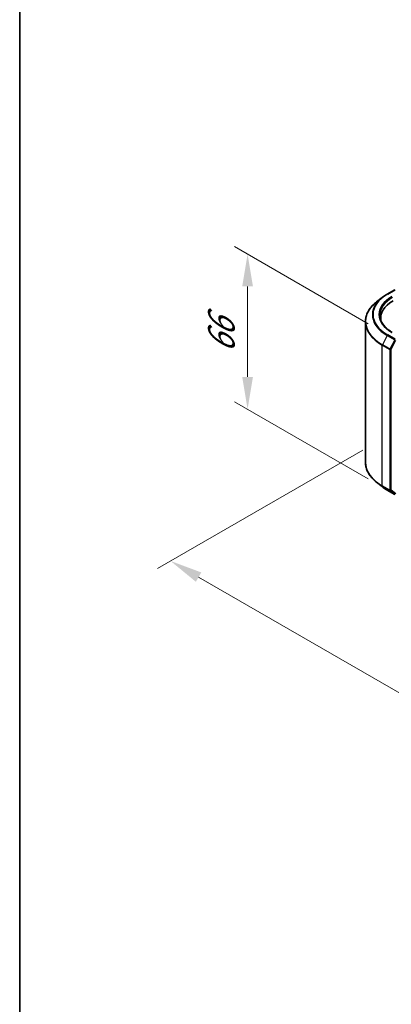
# Model space of a CAD drawing. Units: millimetres. Extents: x 10 to 6967, y 5 to 1551.
# Drawn here: x 10 to 29, y 95 to 146 of the extents above; entities that cross this region are included whole.
import ezdxf

# ---------------------------------------------------------------- set-up
doc = ezdxf.new("R2010")
doc.units = ezdxf.units.MM
doc.header["$LTSCALE"] = 0.666667
doc.layers.get('Defpoints').update_dxf_attribs({"lineweight": 25})
for name, color, linetype, lineweight in [('Border (ISO)', 7, 'Continuous', 35), ('Dimension (ISO)', 7, 'Continuous', 18), ('Visible (ISO)', 7, 'Continuous', 35), ('Visible Narrow (ISO)', 7, 'Continuous', 25)]:
    doc.layers.add(name, color=color, linetype=linetype, lineweight=lineweight)
doc.styles.add('Note Text (TK)', font='MS PGothic.ttf')
doc.dimstyles.new('Default - Method 1b (TK)', dxfattribs={"dimscale": 0.666667, "dimtxt": 2.5, "dimasz": 2.5, "dimexe": 1, "dimexo": 1.5, "dimgap": 1, "dimtad": 1, "dimtoh": 1, "dimrnd": 1e-08, "dimdsep": 46, "dimtxsty": 'Note Text (TK)', "dimcen": 0.09, "dimdle": 5, "dimclrd": 100, "dimclre": 100, "dimclrt": 7, "dimadec": 1, "dimazin": 1, "dimtfac": 1, "dimtmove": 0, "dimatfit": 3, "dimfxl": 1, "dimtolj": 1, "dimlwd": -1, "dimlwe": -1, "dimarcsym": 0})

# ---------------------------------------------------------------- blocks, each defined once
blk = doc.blocks.new('図面枠 tk図枠')
at = {"layer": 'Border (ISO)'}
blk.add_line((14.5, 289), (14.5, 8), dxfattribs=at)
blk = doc.blocks.new('*D12')
at = {"layer": 'Defpoints', "color": 0}
for p in [(28.304, 124.508), (17.416, 118.222), (66.017, 102.735)]:
    blk.add_point(p, dxfattribs=at)
at = {"layer": 'Dimension (ISO)', "color": 100}
for p, q in [((27.304, 123.931), (16.75, 117.837)), ((53.685, 97.282), (18.86, 117.388)), ((65.017, 102.157), (54.462, 96.064))]:
    blk.add_line(p, q, dxfattribs=at)
for points in [[(18.999, 117.629), (18.721, 117.148), (17.416, 118.222)], [(53.824, 97.522), (53.546, 97.041), (55.129, 96.449)]]:
    blk.add_solid(points, dxfattribs=at)
at = {"layer": 'Dimension (ISO)', "color": 7, "insert": (35.619, 109.267), "char_height": 1.66667, "attachment_point": 4, "rotation": 330, "style": 'Note Text (TK)'}
blk.add_mtext('\\A1;{\\Q30.000;\\W0.816;\\H0.816x;360}', dxfattribs=at)
blk = doc.blocks.new('*D14')
at = {"layer": 'Defpoints', "color": 0}
for p in [(21.379, 134.014), (28.581, 129.856), (28.581, 121.872)]:
    blk.add_point(p, dxfattribs=at)
at = {"layer": 'Dimension (ISO)', "color": 100}
for p, q in [((27.581, 130.433), (20.712, 134.399)), ((21.379, 127.697), (21.379, 132.347)), ((27.581, 122.45), (20.712, 126.415))]:
    blk.add_line(p, q, dxfattribs=at)
for points in [[(21.101, 132.347), (21.657, 132.347), (21.379, 134.014)], [(21.101, 127.697), (21.657, 127.697), (21.379, 126.03)]]:
    blk.add_solid(points, dxfattribs=at)
at = {"layer": 'Dimension (ISO)', "color": 7, "insert": (20.032, 128.913), "char_height": 1.66667, "attachment_point": 4, "rotation": 90, "style": 'Note Text (TK)'}
blk.add_mtext('\\A1;{\\Q30.000;\\W0.816;\\H0.816x;66}', dxfattribs=at)

msp = doc.modelspace()

# ---------------------------------------------------------------- linework, layer by layer
at = {"layer": 'Visible (ISO)'}
for p, q in [((28.2941, 131.7794), (28.0139, 131.5576)), ((28.5588, 131.958), (28.9464, 132.1818)), ((27.4366, 123.2984), (27.4366, 130.5298)), ((28.2217, 130.6193), (28.2217, 130.7244)), ((28.2941, 122.0489), (28.0139, 122.2706)), ((28.5588, 121.8702), (28.9464, 121.6464))]:
    msp.add_line(p, q, dxfattribs=at)
for centre, major_axis, start_param, end_param in [((30.3995, 130.7244), (-2.1778, 0), 5.4977871, 6.3952101), ((30.3995, 130.4825), (-2.2222, 0), 6.0825558, 6.1302195)]:
    msp.add_ellipse(centre, major_axis=major_axis, ratio=0.5773503, start_param=start_param, end_param=end_param, dxfattribs=at)
for points, knots in [([(28.2941, 131.7794), (28.3101, 131.7921), (28.3265, 131.8046), (28.3599, 131.8294), (28.377, 131.8417), (28.4117, 131.8658), (28.4293, 131.8778), (28.4653, 131.9013), (28.4836, 131.9129), (28.5207, 131.9357), (28.5396, 131.9469), (28.5588, 131.958)], [4.55712806, 4.55712806, 4.55712806, 4.55712806, 4.58818025, 4.58818025, 4.61923243, 4.61923243, 4.65028461, 4.65028461, 4.6813368, 4.6813368, 4.71238898, 4.71238898, 4.71238898, 4.71238898]), ([(28.0139, 131.5576), (27.9402, 131.4992), (27.8727, 131.438), (27.7512, 131.3109), (27.6972, 131.2449), (27.6038, 131.1092), (27.5644, 131.0394), (27.5009, 130.897), (27.4768, 130.8245), (27.4446, 130.6779), (27.4366, 130.6039), (27.4366, 130.5298)], [1.72605724, 1.72605724, 1.72605724, 1.72605724, 1.85208469, 1.85208469, 1.97811214, 1.97811214, 2.10413959, 2.10413959, 2.23016704, 2.23016704, 2.35619449, 2.35619449, 2.35619449, 2.35619449]), ([(28.819, 129.9827), (28.7368, 130.0302), (28.6613, 130.0812), (28.5255, 130.1891), (28.4652, 130.246), (28.3612, 130.3638), (28.3175, 130.4248), (28.2475, 130.5492), (28.2212, 130.6127), (28.1861, 130.7406), (28.1773, 130.8051), (28.1773, 130.8696)], [3.14159265, 3.14159265, 3.14159265, 3.14159265, 3.29867229, 3.29867229, 3.45575192, 3.45575192, 3.61283155, 3.61283155, 3.76991118, 3.76991118, 3.92699082, 3.92699082, 3.92699082, 3.92699082]), ([(28.0139, 122.2706), (27.9402, 122.329), (27.8727, 122.3902), (27.7512, 122.5173), (27.6972, 122.5833), (27.6038, 122.7191), (27.5644, 122.7889), (27.5009, 122.9312), (27.4768, 123.0038), (27.4446, 123.1503), (27.4366, 123.2244), (27.4366, 123.2984)], [3.29685357, 3.29685357, 3.29685357, 3.29685357, 3.42288102, 3.42288102, 3.54890847, 3.54890847, 3.67493592, 3.67493592, 3.80096337, 3.80096337, 3.92699082, 3.92699082, 3.92699082, 3.92699082]), ([(28.2941, 122.0489), (28.3101, 122.0361), (28.3265, 122.0236), (28.3599, 121.9988), (28.377, 121.9865), (28.4117, 121.9624), (28.4293, 121.9505), (28.4653, 121.927), (28.4836, 121.9154), (28.5207, 121.8925), (28.5396, 121.8813), (28.5588, 121.8702)], [2.98633174, 2.98633174, 2.98633174, 2.98633174, 3.01738392, 3.01738392, 3.0484361, 3.0484361, 3.07948829, 3.07948829, 3.11054047, 3.11054047, 3.14159265, 3.14159265, 3.14159265, 3.14159265])]:
    msp.add_open_spline(points, degree=3, knots=knots, dxfattribs=at)
at = {"layer": 'Visible Narrow (ISO)'}
for p, q in [((28.581, 131.9558), (28.9686, 132.1796)), ((28.5569, 129.829), (28.3117, 129.3477)), ((28.5569, 129.829), (28.9445, 129.6052)), ((28.9686, 129.6322), (28.581, 129.856)), ((28.3044, 129.3202), (28.692, 129.0964)), ((28.3044, 122.0888), (28.3044, 129.3202)), ((28.6993, 129.1239), (28.3117, 129.3477)), ((28.9445, 129.6052), (28.6993, 129.1239)), ((28.7548, 129.0964), (29, 129.5777)), ((28.692, 129.0964), (28.692, 121.865)), ((28.7548, 121.865), (28.7548, 129.0964)), ((28.692, 121.865), (28.3044, 122.0888)), ((28.3117, 122.0697), (28.6993, 121.8459)), ((28.5569, 121.8715), (28.3117, 122.0697)), ((28.9445, 121.6478), (28.5569, 121.8715)), ((28.6993, 121.8459), (28.9445, 121.6478)), ((29, 121.6668), (28.7548, 121.865))]:
    msp.add_line(p, q, dxfattribs=at)
for centre, major_axis, ratio, start_param, end_param in [((30.3995, 130.8928), (-2.6059, 0), 0.5773503, 5.6530481, 7.0685835), ((30.3995, 130.9059), (-2.5718, 0), 0.5773503, 5.4977871, 7.0685835), ((30.3995, 130.9059), (-2.2667, 0), 0.5773503, 5.4977871, 7.0685835), ((30.3995, 130.8696), (-2.2222, 0), 0.5773503, 5.4977871, 6.2831853), ((28.581, 131.9195), (-0.0222, 0.0385), 0.5773503, 5.4977871, 6.2831853), ((30.3995, 130.5531), (-2.9527, 0), 0.5773503, 5.6530481, 7.0685835), ((30.3995, 130.5298), (-2.963, 0), 0.5773503, 0, 0.7853982), ((28.581, 129.8197), (-0.0222, -0.0385), 0.5773503, 3.9269908, 4.8030489), ((28.3358, 129.3384), (0.0222, 0.0385), 0.5773503, 1.6614562, 2.3561945), ((28.7234, 129.1146), (-0.0222, -0.0385), 0.5773503, 4.8030489, 5.4977871), ((28.7234, 129.1146), (-0.0444, 0), 0.5773503, 0.7853982, 2.3561945), ((28.7234, 129.1146), (0.0396, -0.0202), 0.0739221, 4.094968, 5.6657643), ((30.3995, 123.2984), (-2.963, 0), 0.5773503, 0, 0.7853982), ((30.3995, 123.2751), (2.9527, 0), 0.5773503, 3.7717299, 3.9269908), ((30.3995, 122.9354), (-2.6059, 0), 0.5773503, 0.6301372, 0.7853982), ((28.3358, 122.1069), (-0.0222, -0.0385), 0.5773503, 5.4977871, 6.1925254), ((28.581, 121.9087), (-0.0222, -0.0385), 0.5773503, 6.1925254, 6.2831853), ((28.7234, 121.8831), (0.0444, 0), 0.5773503, 3.9269908, 5.4977871), ((28.7234, 121.8831), (-0.0222, -0.0385), 0.5773503, 5.4977871, 6.1925254), ((28.7234, 121.8831), (-0.0279, -0.0346), 0.8131434, 0.127344, 1.6981404)]:
    msp.add_ellipse(centre, major_axis=major_axis, ratio=ratio, start_param=start_param, end_param=end_param, dxfattribs=at)

# ---------------------------------------------------------------- block references
at = {"xscale": 0.6666666666666666, "yscale": 0.6666666666666666, "zscale": 0.6666666666666666}
msp.add_blockref('図面枠 tk図枠', (0, 0), dxfattribs=at)

# ---------------------------------------------------------------- dimensions: what is measured, and where the dimension line sits
at = {"layer": 'Dimension (ISO)', "color": 100}
for base, p1, p2, angle, picture, middle in [((21.3791, 134.014), (28.581, 121.8724), (28.581, 129.856), 270, '*D14', (21.3791, 130.0222)), ((17.4163, 118.2218), (66.0167, 102.7348), (28.3044, 124.508), 330, '*D12', (36.2725, 107.3352))]:
    dim = msp.add_linear_dim(base=base, p1=p1, p2=p2, angle=angle, text='{\\Q30.000;\\W0.816;\\H0.816x;<>}', dimstyle='Default - Method 1b (TK)', override={"dimgap": 1, "dimtoh": 0, "dimdec": 2, "dimlfac": 8.267028, "dimtol": 0, "dimlim": 0, "dimtp": 0, "dimtm": 0, "dimtdec": 2, "dimtofl": 0, "dimatfit": 1}, dxfattribs=at)
    dim.commit()
    dim.dimension.update_dxf_attribs({"geometry": picture, "text_midpoint": middle, "dimtype": 160})

doc.saveas('drawing.dxf')
